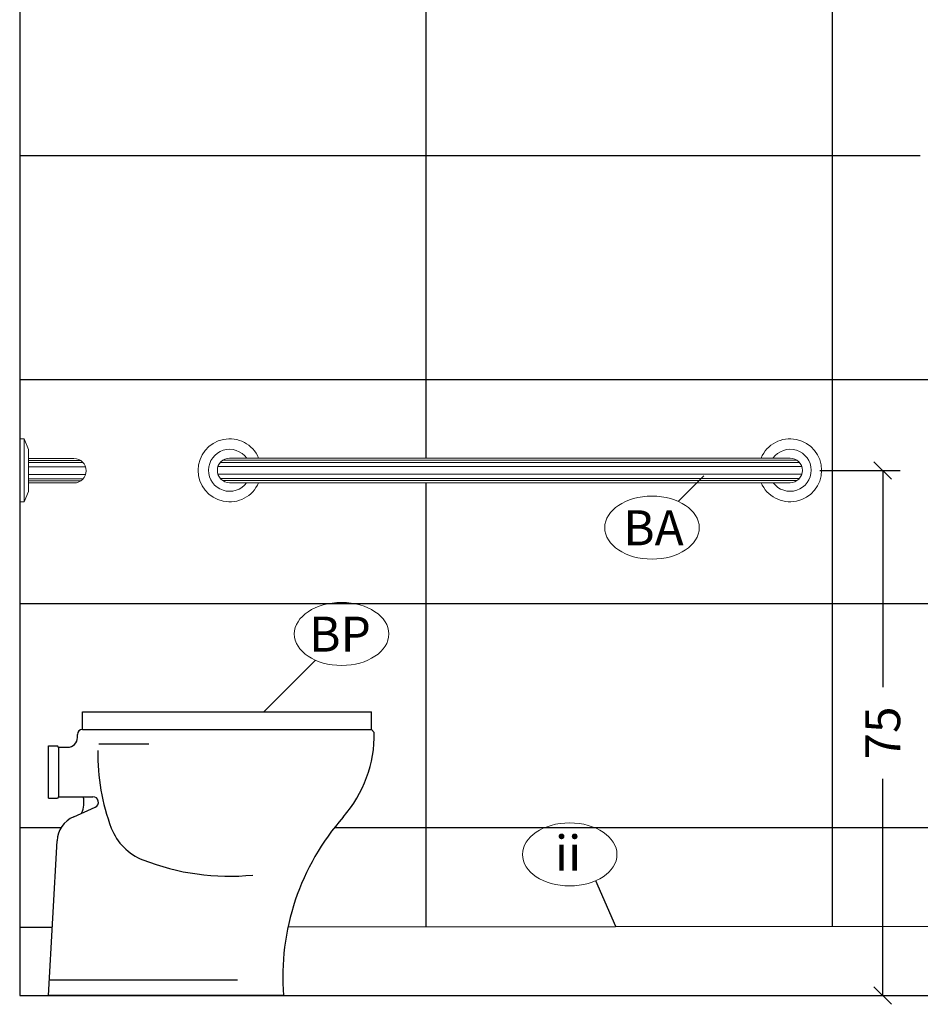
# Model space of a CAD drawing. Extents: x -274821 to 299814, y -227986 to -115908.
# Drawn here: x -248354 to -248225, y -225074 to -224933 of the extents above; entities that cross this region are included whole.
import ezdxf

# ---------------------------------------------------------------- set-up
doc = ezdxf.new("R2010")
doc.units = 0
doc.header["$LTSCALE"] = 0.3
doc.header["$MEASUREMENT"] = 0
doc.header["$PDMODE"] = 35
doc.header["$PDSIZE"] = -20
doc.layers.get('0').update_dxf_attribs({"linetype": 'CONTINUOUS'})
doc.layers.get('Defpoints').update_dxf_attribs({"linetype": 'CONTINUOUS'})
for name, color, linetype in [('01', 1, 'CONTINUOUS'), ('02', 2, 'CONTINUOUS'), ('Block1', 1, 'CONTINUOUS'), ('Block2', 2, 'CONTINUOUS'), ('COTAS', 1, 'CONTINUOUS'), ('PENA01', 1, 'CONTINUOUS'), ('PENA02', 2, 'CONTINUOUS'), ('PENA03', 3, 'CONTINUOUS'), ('TEXTO', 2, 'CONTINUOUS')]:
    doc.layers.add(name, color=color, linetype=linetype)
doc.styles.add('R100', font='romans.shx')
doc.styles.add('R80E25', font='ROMANS.SHX', dxfattribs={"height": 5})
doc.dimstyles.new('ESCALA25', dxfattribs={"dimtxt": 5, "dimasz": 2.5, "dimexe": 2.5, "dimexo": 2.5, "dimgap": 2.5, "dimtad": 1, "dimdec": 0, "dimzin": 5, "dimdsep": 46, "dimtxsty": 'R80E25', "dimblk": 'OBLIQUE', "dimcen": 0.09, "dimclrd": 1, "dimclre": 1, "dimclrt": 2, "dimadec": 0, "dimazin": 0, "dimtfac": 1, "dimtdec": 0, "dimtofl": 0, "dimtmove": 2, "dimatfit": 3, "dimldrblk": 'DOT', "dimfxl": 1, "dimtolj": 1, "dimtzin": 5, "dimarcsym": 0})

# ---------------------------------------------------------------- blocks, each defined once
blk = doc.blocks.new('_Oblique')
at = {"color": 0, "lineweight": -2}
blk.add_line((-0.5, -0.5), (0.5, 0.5), dxfattribs=at)
blk = doc.blocks.new('*D1683')
at = {"layer": 'COTAS', "color": 1, "lineweight": -2}
for p, q in [((-248239.8201185634, -224997.3554234658), (-248228.3531588445, -224997.3554234658)), ((-248230.8531588445, -224997.3554234658), (-248230.8531588445, -225028.3078044182)), ((-248230.8531588445, -225072.3554234658), (-248230.8531588445, -225041.4030425134)), ((-248239.8201185634, -225072.3554234658), (-248228.3531588445, -225072.3554234658))]:
    blk.add_line(p, q, dxfattribs=at)
at = {"layer": 'Defpoints', "color": 0}
for p in [(-248242.3201185634, -224997.3554234658), (-248242.3201185634, -225072.3554234658), (-248230.8531588445, -225072.3554234658)]:
    blk.add_point(p, dxfattribs=at)
at = {"layer": 'COTAS', "color": 1, "lineweight": -2, "xscale": 2.5, "yscale": 2.5, "zscale": 2.5}
for p, rotation in [((-248230.8531588445, -224997.3554234658), 90), ((-248230.8531588445, -225072.3554234658), 270)]:
    blk.add_blockref('_Oblique', p, dxfattribs=dict(at, rotation=rotation))
at = {"layer": 'COTAS', "color": 2, "insert": (-248230.8531588445, -225034.8554234658), "char_height": 5, "attachment_point": 5, "rotation": 90, "style": 'R80E25'}
blk.add_mtext('\\A1;75', dxfattribs=at)
blk = doc.blocks.new('_DOT')
at = {"color": 0, "linetype": 'ByBlock'}
blk.add_line((-0.5, 0), (-1, 0), dxfattribs=at)
at = {"color": 0, "linetype": 'ByBlock', "const_width": 0.5}
blk.add_lwpolyline([(-0.25, 0, 1), (0.25, 0, 1)], format="xyb", close=True, dxfattribs=at)

msp = doc.modelspace()

# ---------------------------------------------------------------- linework, layer by layer
at = {"layer": '01', "lineweight": 0}
for p, q in [((-248353.4635390787, -224992.8554234658), (-248353.4635390787, -225001.8554234658)), ((-248352.8402388656, -224995.9402532863), (-248345.3570433945, -224995.9402532863)), ((-248352.8402388656, -224996.2402532861), (-248345.0177486961, -224996.2402532861)), ((-248352.8402388656, -224996.8402532862), (-248344.6755145193, -224996.8402532862)), ((-248325.7713053386, -224996.8054234659), (-248242.4087937908, -224996.8054234659)), ((-248325.4290711619, -224996.2054234658), (-248242.7510279675, -224996.2054234658)), ((-248325.0897764632, -224995.905423466), (-248243.0903226663, -224995.905423466)), ((-248352.8402388656, -224997.9402532861), (-248344.6755145193, -224997.9402532861)), ((-248352.8402388656, -224998.5402532863), (-248345.0177486962, -224998.5402532863)), ((-248325.7713053386, -224997.9054234657), (-248242.4087937908, -224997.9054234657)), ((-248325.4290711619, -224998.5054234659), (-248242.7510279675, -224998.5054234659)), ((-248352.8402388656, -224998.8402532861), (-248345.3570433947, -224998.8402532861)), ((-248325.0897764632, -224998.8054234658), (-248243.0903226663, -224998.8054234658))]:
    msp.add_line(p, q, dxfattribs=at)
for centre, radius, start, end in [((-248324.109980566, -224997.3398130219), 2.999999999999744, 35.31911361283952, 323.9467552604926), ((-248244.0701185634, -224997.3398130219), 2.999999999999745, 216.0532447395074, 144.6808863871591)]:
    msp.add_arc(centre, radius, start, end, dxfattribs=at)
at = {"layer": '02', "lineweight": 0}
for p, q in [((-248352.8402388656, -224995.6402532862), (-248346.3368392919, -224995.6402532862)), ((-248324.109980566, -224995.6054234658), (-248244.0701185634, -224995.6054234658)), ((-248352.8402388656, -224999.1402532862), (-248346.3368392919, -224999.1402532862)), ((-248324.109980566, -224999.1054234658), (-248244.0701185634, -224999.1054234658))]:
    msp.add_line(p, q, dxfattribs=at)
msp.add_lwpolyline([(-248352.8402388656, -225000.3554234658), (-248353.4635390787, -225001.8554234658), (-248354.0868392919, -225001.8554234658), (-248354.0868392919, -224992.8554234658), (-248353.4635390787, -224992.8554234658), (-248352.8402388656, -224994.3554234658)], close=True, dxfattribs=at)
for centre, radius, start, end in [((-248324.109980566, -224997.3398130219), 4.499999999999744, 22.88538047492846, 336.8987071793676), ((-248244.0701185634, -224997.3398130219), 4.499999999999744, 202.8853804749285, 157.1146195250715), ((-248346.3368392919, -224997.3902532862), 1.749999999999901, 270, 90), ((-248324.109980566, -224997.3554234658), 1.749999999999901, 90, 270), ((-248244.0701185634, -224997.3554234658), 1.749999999999901, 270, 90)]:
    msp.add_arc(centre, radius, start, end, dxfattribs=at)
at = {"layer": 'Block1', "linetype": 'ByBlock'}
for p, q in [((-248345.1281428541, -225034.3554021683), (-248303.8349277544, -225034.3554021683)), ((-248342.7999071534, -225036.3930331659), (-248335.6651410553, -225036.3930331659)), ((-248348.5303848553, -225036.8937695664), (-248348.5334746558, -225043.9521296662)), ((-248349.8448974545, -225070.0899006691), (-248322.9811125527, -225070.0899006691))]:
    msp.add_line(p, q, dxfattribs=at)
for centre, radius, start, end in [((-248313.8398037534, -225037.9903121669), 29.0993577, 178.7882290008046, 201.0290640006259), ((-248348.6212582532, -225044.7762712654), 3.7080606, 335.5121639995996, 12.84162000043424), ((-248333.5922290552, -225045.5840563667), 7.937522699999999, 201.0290640006259, 248.5679430013362), ((-248324.1289866547, -225021.4764197659), 33.8359995, 248.5679430013362, 275.6827770011573)]:
    msp.add_arc(centre, radius, start, end, dxfattribs=at)
at = {"layer": 'Block2', "linetype": 'ByBlock'}
for p, q in [((-248345.1281428541, -225031.8154021683), (-248303.8349277544, -225031.8154021683)), ((-248345.1281428541, -225034.3554021683), (-248345.1281428541, -225031.8154021683)), ((-248303.8349277544, -225034.3554021683), (-248303.8349277544, -225031.8154021683)), ((-248345.835866155, -225035.4783230652), (-248345.835866155, -225035.0631253686)), ((-248303.8349277544, -225034.3554021683), (-248303.4503821562, -225034.7674152669)), ((-248349.968970051, -225044.1550103691), (-248349.968970051, -225036.6908889678)), ((-248349.968970051, -225036.6908889678), (-248348.6667592544, -225036.6908889678)), ((-248348.5303813535, -225036.8937747669), (-248348.6667592544, -225036.6908889678)), ((-248348.5303848553, -225036.8937695664), (-248347.2513126525, -225036.8937695664)), ((-248349.968970051, -225044.1550103691), (-248348.6667592544, -225044.1550103691)), ((-248348.5319628547, -225043.9498283644), (-248348.6667592544, -225044.1550103691)), ((-248348.5334746558, -225043.9521296662), (-248343.6328034531, -225043.9521296662)), ((-248346.3721218537, -225046.8093491685), (-248343.3148524518, -225045.4616548647)), ((-248349.968970051, -225072.3554234658), (-248348.7588878516, -225050.2597476658)), ((-248316.4323234539, -225072.3554234658), (-248349.968970051, -225072.3554234658))]:
    msp.add_line(p, q, dxfattribs=at)
for centre, radius, start, end in [((-248345.1281428541, -225035.0631253686), 0.7077233, 90, 180), ((-248321.3024131525, -225035.0696099666), 17.8545885, 318.684963999716, 0.9697959988388294), ((-248347.2513126525, -225035.4783230652), 1.4154465, 270, 0), ((-248343.6328034531, -225044.7403772664), 0.7882475999999999, 293.7886680011343, 90), ((-248344.7544567566, -225050.4790525664), 4.0104319, 113.7886680011343, 176.8652960001366), ((-248281.8293200563, -225069.7659274679), 34.6997599, 138.684963999716, 184.2797200013086)]:
    msp.add_arc(centre, radius, start, end, dxfattribs=at)
at = {"layer": 'COTAS', "lineweight": 0}
msp.add_line((-248352.8402388656, -224997.9402532861), (-248352.8402388656, -224996.8402532862), dxfattribs=at)
at = {"layer": 'PENA01'}
for p, q in [((-248296.0868392919, -224792.3554234658), (-248296.0868392918, -224995.6054234658)), ((-248238.0868392919, -224792.3554234658), (-248238.0868392918, -225062.465326002)), ((-248354.0868392919, -224952.3554234658), (-248225.4798082615, -224952.3554234658)), ((-248354.0868392919, -224984.3554234658), (-248131.0868392919, -224984.3554234658)), ((-248296.0868392918, -224999.1054234658), (-248296.0868392918, -225062.5248993394)), ((-248354.0868392918, -225016.3554234658), (-248203.7919935441, -225016.3554234658)), ((-248354.0868392918, -225048.3554234658), (-248348.1564801938, -225048.3554234658)), ((-248309.136162706, -225048.3554234658), (-248131.0868392918, -225048.3554234658))]:
    msp.add_line(p, q, dxfattribs=at)
at = {"layer": 'PENA02'}
for p, q in [((-248268.9664357111, -225062.4970432539), (-248271.8361964909, -225055.9567777193)), ((-248354.0868392919, -225062.5844726767), (-248349.4335966468, -225062.5796932078)), ((-248315.7694617349, -225062.5451158826), (-248131.0868392919, -225062.3554234658))]:
    msp.add_line(p, q, dxfattribs=at)
at = {"layer": 'PENA03'}
msp.add_lwpolyline([(-248354.0868392919, -225072.3554234658), (-248131.0868392919, -225072.3554234658), (-248131.0868392919, -224792.3554234658), (-248354.0868392919, -224792.3554234658)], close=True, dxfattribs=at)
at = {"layer": 'TEXTO', "linetype": 'Continuous', "lineweight": 0}
for p, q in [((-248256.3704560568, -224998.1054234658), (-248260.0494810467, -225001.7844484558)), ((-248319.2267779887, -225031.8154021683), (-248311.8687280086, -225024.4573521883))]:
    msp.add_line(p, q, dxfattribs=at)
at = {"layer": 'TEXTO', "linetype": 'Continuous', "lineweight": 0, "extrusion": (0, 0, -1)}
for centre in [(-248263.7937073713, -225005.5286747803), (-248275.5472118176, -225052.1978851374)]:
    msp.add_ellipse(centre, major_axis=(6.749999999998976, 0), ratio=0.666666666666768, dxfattribs=at)
at = {"layer": 'TEXTO', "linetype": 'Continuous', "lineweight": 0}
msp.add_ellipse((-248308.1245016842, -225020.7131258638), major_axis=(-6.749999999998976, 0), ratio=0.666666666666768, dxfattribs=at)

# ---------------------------------------------------------------- texts
at = {"layer": 'TEXTO', "color": 1, "linetype": 'Continuous', "lineweight": 0, "char_height": 5, "width": 10.13, "attachment_point": 8}
for s, insert in [('{\\fROMANS.SHX|b0|i0|c0|p0;BA}', (-248263.5770107977, -225008.0504090503)), ('{\\fROMANS.SHX|b0|i0|c0|p0;BP}', (-248308.3411982576, -225023.2348601337))]:
    msp.add_mtext(s, dxfattribs=dict(at, insert=insert))
at = {"layer": 'TEXTO', "lineweight": 0, "insert": (-248275.778850101, -225049.5009036945), "char_height": 5, "width": 5.641118424365004, "attachment_point": 2, "style": 'R100'}
msp.add_mtext('{\\fTimes New Roman|b0|i0|c0|p18;\\C2;ii}', dxfattribs=at)

# ---------------------------------------------------------------- dimensions: what is measured, and where the dimension line sits
at = {"layer": 'COTAS'}
dim = msp.add_linear_dim(base=(-248230.8531588445, -225072.3554234658), p1=(-248242.3201185634, -224997.3554234658), p2=(-248242.3201185634, -225072.3554234658), angle=90, dimstyle='ESCALA25', dxfattribs=at)
dim.commit()
dim.dimension.update_dxf_attribs({"geometry": '*D1683', "text_midpoint": (-248230.8531588445, -225034.8554234658), "dimtype": 160})

doc.saveas('drawing.dxf')
